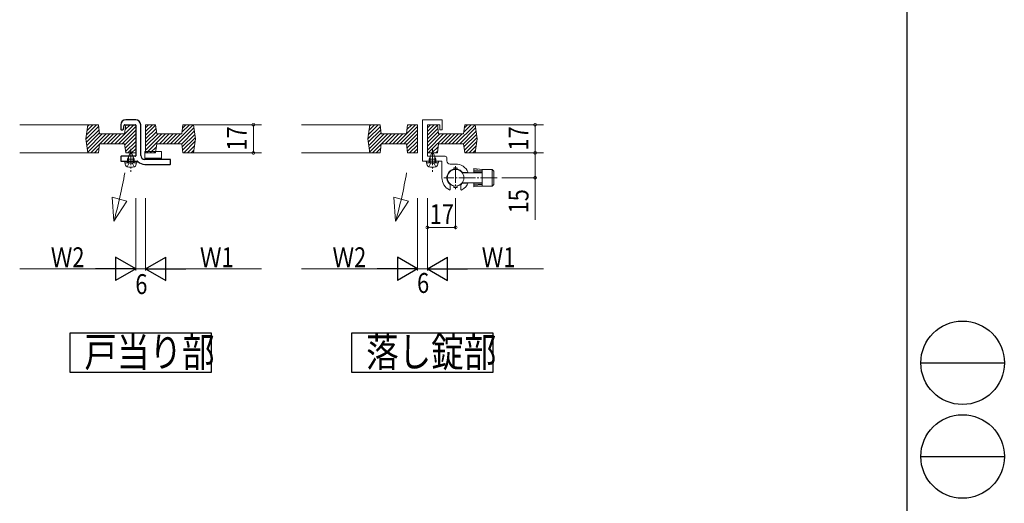
# Model space of a CAD drawing. Extents: x 0 to 2267, y 0 to 1612.
# Drawn here: x 1673 to 2267, y 553 to 845 of the extents above; entities that cross this region are included whole.
import ezdxf

# ---------------------------------------------------------------- set-up
doc = ezdxf.new("R2010")
doc.units = 0
doc.linetypes.add('YCENTER_1', pattern=[13, 10, -1, 1, -1])
doc.linetypes.add('YHIDDEN_1', pattern=[4, 3, -1])
doc.layers.add('USER1', color=3, linetype='CONTINUOUS')
doc.layers.add('YKK_ZWAK', color=7, linetype='CONTINUOUS')
doc.layers.add('YKK_13', color=4, linetype='CONTINUOUS', lineweight=13)
doc.layers.add('YKK_D', color=6, linetype='CONTINUOUS', lineweight=13)
doc.styles.add('text-b', font='extslim2.shx', dxfattribs={"width": 0.8, "bigfont": 'extfont2.shx'})

# ---------------------------------------------------------------- blocks, each defined once
blk = doc.blocks.new('A201')
at = {"layer": 'YKK_ZWAK', "color": 254, "linetype": 'Continuous'}
blk.add_line((571, 410), (571, 35), dxfattribs=at)
at = {"layer": 'YKK_ZWAK', "color": 8, "linetype": 'Continuous'}
for p, q in [((573.13, 168.56), (585.73, 168.56)), ((573.13, 154.42), (585.73, 154.42))]:
    blk.add_line(p, q, dxfattribs=at)
for centre in [(579.43, 168.56), (579.43, 154.42)]:
    blk.add_circle(centre, 6.3, dxfattribs=at)

msp = doc.modelspace()

# ---------------------------------------------------------------- linework, layer by layer
at = {"layer": 'USER1'}
for p, q in [((1703.27, 632.29), (1703.27, 656.29)), ((1703.27, 656.29), (1788.36, 656.29)), ((1788.36, 656.29), (1788.36, 632.29)), ((1873.27, 632.29), (1873.27, 656.29)), ((1873.27, 656.29), (1958.36, 656.29)), ((1958.36, 656.29), (1958.36, 632.29)), ((1788.36, 632.29), (1703.27, 632.29)), ((1958.36, 632.29), (1873.27, 632.29))]:
    msp.add_line(p, q, dxfattribs=at)
at = {"layer": 'YKK_13', "linetype": 'ByBlock', "lineweight": -2, "ltscale": 0.5}
for p, q in [((1742.81, 784.98), (1736.81, 784.98)), ((1733.81, 781.98), (1733.81, 779.28)), ((1734.11, 778.98), (1735.06, 778.98)), ((1735.35, 779.23), (1735.77, 781.73)), ((1736.07, 781.98), (1742.51, 781.98)), ((1742.81, 781.68), (1742.81, 763.28)), ((1745.81, 763.48), (1745.81, 781.98)), ((1733.81, 762.68), (1733.81, 760.28)), ((1742.51, 762.98), (1734.11, 762.98)), ((1763.51, 760.98), (1748.31, 760.98)), ((1763.81, 758.28), (1763.81, 760.68)), ((1734.11, 759.98), (1743.93, 759.98)), ((1748.31, 757.98), (1763.51, 757.98))]:
    msp.add_line(p, q, dxfattribs=at)
at = {"layer": 'YKK_13', "linetype": 'Continuous', "ltscale": 0.5}
for p, q in [((1915.81, 760.28), (1915.81, 784.68)), ((1916.11, 784.98), (1927.51, 784.98)), ((1927.81, 784.68), (1927.81, 779.28)), ((1918.81, 763.28), (1918.81, 781.68)), ((1926.01, 781.98), (1919.11, 781.98)), ((1926.31, 781.68), (1926.31, 779.28)), ((1927.51, 778.98), (1926.61, 778.98)), ((1929.56, 762.98), (1919.11, 762.98)), ((1930.56, 761.98), (1930.56, 760.23)), ((1921.35, 759.98), (1916.11, 759.98)), ((1927.26, 759.98), (1922.27, 759.98)), ((1927.56, 749.98), (1927.56, 759.68)), ((1935.81, 758.23), (1932.56, 758.23)), ((1934.81, 754.88), (1934.81, 755.14)), ((1936.81, 754.88), (1936.81, 755.14)), ((1946.81, 755.48), (1946.81, 752.98)), ((1951.81, 754.98), (1946.81, 755.48)), ((1951.81, 754.31), (1946.81, 754.75)), ((1951.81, 754.98), (1951.81, 744.98)), ((1951.81, 754.98), (1951.81, 744.98)), ((1951.81, 754.98), (1957.81, 754.98)), ((1957.81, 754.98), (1957.81, 744.98)), ((1958.81, 753.98), (1957.81, 754.98)), ((1951.81, 752.98), (1939.81, 752.98)), ((1943.39, 753.23), (1939.93, 753.23)), ((1951.81, 753.81), (1946.81, 754.2)), ((1951.81, 753.2), (1946.81, 753.52)), ((1958.81, 745.98), (1958.81, 753.98)), ((1932.56, 745.72), (1932.56, 742.87)), ((1934.81, 743.98), (1934.81, 745.08)), ((1934.81, 743.98), (1936.81, 743.98)), ((1936.81, 743.98), (1936.81, 745.08)), ((1939.06, 742.87), (1939.06, 745.72)), ((1951.81, 746.98), (1939.81, 746.98)), ((1939.93, 746.73), (1943.39, 746.73)), ((1946.81, 746.98), (1946.81, 744.48)), ((1951.81, 746.77), (1946.81, 746.45)), ((1951.81, 746.15), (1946.81, 745.77)), ((1951.81, 745.65), (1946.81, 745.22)), ((1951.81, 744.98), (1946.81, 744.48)), ((1951.81, 744.98), (1957.81, 744.98)), ((1957.81, 744.98), (1958.81, 745.98))]:
    msp.add_line(p, q, dxfattribs=at)
at = {"layer": 'YKK_13'}
for p, q in [((1672.81, 781.98), (1719.19, 781.98)), ((1712.83, 773.37), (1720.44, 780.98)), ((1713.1, 771.4), (1720.69, 778.99)), ((1713.16, 775.95), (1719.19, 781.98)), ((1713.53, 778.56), (1716.95, 781.98)), ((1713.9, 781.18), (1714.7, 781.98)), ((1730.14, 770.48), (1741.64, 781.98)), ((1732.39, 770.48), (1742.81, 780.91)), ((1734.63, 770.48), (1742.81, 778.66)), ((1736.43, 779.02), (1739.4, 781.98)), ((1736.76, 781.59), (1737.15, 781.98)), ((1748.81, 780.17), (1750.62, 781.98)), ((1748.81, 777.93), (1752.87, 781.98)), ((1748.81, 775.68), (1754.85, 781.71)), ((1748.81, 773.44), (1755.1, 779.72)), ((1766.06, 770.48), (1777.56, 781.98)), ((1768.31, 770.48), (1777.88, 780.06)), ((1770.73, 777.39), (1775.32, 781.98)), ((1771.05, 779.96), (1773.07, 781.98)), ((1818.81, 781.98), (1773.07, 781.98)), ((1842.81, 781.98), (1889.19, 781.98)), ((1882.83, 773.37), (1890.44, 780.98)), ((1883.1, 771.4), (1890.69, 778.99)), ((1883.16, 775.95), (1889.19, 781.98)), ((1883.53, 778.56), (1886.95, 781.98)), ((1883.9, 781.18), (1884.7, 781.98)), ((1900.14, 770.48), (1911.64, 781.98)), ((1902.39, 770.48), (1912.81, 780.91)), ((1904.63, 770.48), (1912.81, 778.66)), ((1906.43, 779.02), (1909.4, 781.98)), ((1906.76, 781.59), (1907.15, 781.98)), ((1918.81, 780.17), (1920.62, 781.98)), ((1918.81, 777.93), (1922.87, 781.98)), ((1918.81, 775.68), (1924.85, 781.71)), ((1918.81, 773.44), (1925.1, 779.72)), ((1936.06, 770.48), (1947.56, 781.98)), ((1938.31, 770.48), (1947.88, 780.06)), ((1940.73, 777.39), (1945.32, 781.98)), ((1941.05, 779.96), (1943.07, 781.98)), ((1988.81, 781.98), (1943.07, 781.98)), ((1713.38, 769.44), (1720.95, 777)), ((1713.66, 767.47), (1722.67, 776.48)), ((1713.94, 765.5), (1724.92, 776.48)), ((1721.16, 770.48), (1727.16, 776.48)), ((1723.41, 770.48), (1729.41, 776.48)), ((1725.65, 770.48), (1731.65, 776.48)), ((1727.9, 770.48), (1733.9, 776.48)), ((1736.2, 769.8), (1742.81, 776.42)), ((1736.45, 767.81), (1742.81, 774.17)), ((1748.81, 771.19), (1755.35, 777.73)), ((1748.81, 768.95), (1756.35, 776.48)), ((1748.81, 766.7), (1758.59, 776.48)), ((1749.34, 764.98), (1760.84, 776.48)), ((1757.08, 770.48), (1763.08, 776.48)), ((1759.33, 770.48), (1765.33, 776.48)), ((1761.57, 770.48), (1767.57, 776.48)), ((1763.82, 770.48), (1769.82, 776.48)), ((1770.55, 770.48), (1778.16, 778.09)), ((1770.86, 768.54), (1778.44, 776.12)), ((1771.11, 766.55), (1778.72, 774.15)), ((1883.38, 769.44), (1890.95, 777)), ((1883.66, 767.47), (1892.67, 776.48)), ((1883.94, 765.5), (1894.92, 776.48)), ((1891.16, 770.48), (1897.16, 776.48)), ((1893.41, 770.48), (1899.41, 776.48)), ((1895.65, 770.48), (1901.65, 776.48)), ((1897.9, 770.48), (1903.9, 776.48)), ((1906.2, 769.8), (1912.81, 776.42)), ((1906.45, 767.81), (1912.81, 774.17)), ((1918.81, 771.19), (1925.35, 777.73)), ((1918.81, 768.95), (1926.35, 776.48)), ((1918.81, 766.7), (1928.59, 776.48)), ((1919.34, 764.98), (1930.84, 776.48)), ((1927.08, 770.48), (1933.08, 776.48)), ((1929.33, 770.48), (1935.33, 776.48)), ((1931.57, 770.48), (1937.57, 776.48)), ((1933.82, 770.48), (1939.82, 776.48)), ((1940.55, 770.48), (1948.16, 778.09)), ((1940.86, 768.54), (1948.44, 776.12)), ((1941.11, 766.55), (1948.72, 774.15)), ((1715.66, 764.98), (1720.99, 770.31)), ((1717.91, 764.98), (1720.66, 767.74)), ((1736.7, 765.82), (1742.81, 771.93)), ((1738.11, 764.98), (1742.81, 769.68)), ((1740.36, 764.98), (1742.81, 767.44)), ((1751.58, 764.98), (1755.28, 768.68)), ((1771.79, 764.98), (1778.57, 771.76)), ((1774.03, 764.98), (1778.2, 769.15)), ((1776.28, 764.98), (1777.83, 766.53)), ((1885.66, 764.98), (1890.99, 770.31)), ((1887.91, 764.98), (1890.66, 767.74)), ((1906.7, 765.82), (1912.81, 771.93)), ((1908.11, 764.98), (1912.81, 769.68)), ((1910.36, 764.98), (1912.81, 767.44)), ((1921.58, 764.98), (1925.28, 768.68)), ((1941.79, 764.98), (1948.57, 771.76)), ((1944.03, 764.98), (1948.2, 769.15)), ((1946.28, 764.98), (1947.83, 766.53)), ((1672.81, 764.98), (1720.15, 764.98)), ((1720.15, 764.98), (1720.33, 765.16)), ((1742.6, 764.98), (1742.81, 765.19)), ((1748.31, 760.98), (1748.31, 765.78)), ((1758.31, 761.78), (1748.31, 761.78)), ((1753.83, 764.98), (1754.95, 766.11)), ((1758.31, 760.98), (1758.31, 765.78)), ((1818.81, 764.98), (1771.79, 764.98)), ((1842.81, 764.98), (1890.15, 764.98)), ((1890.15, 764.98), (1890.33, 765.16)), ((1912.6, 764.98), (1912.81, 765.19)), ((1923.83, 764.98), (1924.95, 766.11)), ((1988.81, 764.98), (1941.79, 764.98)), ((1924.71, 759.98), (1922.27, 759.98)), ((1729.62, 723.81), (1728.55, 738.17)), ((1728.55, 738.17), (1737.49, 735.88)), ((1899.62, 723.81), (1898.55, 738.17)), ((1898.55, 738.17), (1907.49, 735.88)), ((1899.62, 723.81), (1898.55, 738.17)), ((1898.55, 738.17), (1907.49, 735.88)), ((1729.62, 723.81), (1737.49, 735.88)), ((1899.62, 723.81), (1907.49, 735.88)), ((1899.62, 723.81), (1907.49, 735.88))]:
    msp.add_line(p, q, dxfattribs=at)
at = {"layer": 'YKK_13', "linetype": 'Continuous', "ltscale": 2}
for p, q in [((1714.01, 781.98), (1712.81, 773.48)), ((1714.01, 781.98), (1720.31, 781.98)), ((1721.01, 776.48), (1720.31, 781.98)), ((1736.81, 781.98), (1736.11, 776.48)), ((1736.81, 781.98), (1742.81, 781.98)), ((1742.81, 781.98), (1742.81, 764.98)), ((1748.81, 781.98), (1748.81, 764.98)), ((1754.81, 781.98), (1748.81, 781.98)), ((1754.81, 781.98), (1755.51, 776.48)), ((1770.61, 776.48), (1771.31, 781.98)), ((1777.61, 781.98), (1771.31, 781.98)), ((1777.61, 781.98), (1778.81, 773.48)), ((1884.01, 781.98), (1882.81, 773.48)), ((1884.01, 781.98), (1890.31, 781.98)), ((1891.01, 776.48), (1890.31, 781.98)), ((1906.81, 781.98), (1906.11, 776.48)), ((1906.81, 781.98), (1912.81, 781.98)), ((1912.81, 781.98), (1912.81, 764.98)), ((1918.81, 781.98), (1918.81, 764.98)), ((1924.81, 781.98), (1918.81, 781.98)), ((1924.81, 781.98), (1925.51, 776.48)), ((1940.61, 776.48), (1941.31, 781.98)), ((1947.61, 781.98), (1941.31, 781.98)), ((1947.61, 781.98), (1948.81, 773.48)), ((1712.81, 773.48), (1714.01, 764.98)), ((1721.01, 776.48), (1736.11, 776.48)), ((1770.61, 776.48), (1755.51, 776.48)), ((1778.81, 773.48), (1777.61, 764.98)), ((1882.81, 773.48), (1884.01, 764.98)), ((1891.01, 776.48), (1906.11, 776.48)), ((1940.61, 776.48), (1925.51, 776.48)), ((1948.81, 773.48), (1947.61, 764.98)), ((1721.01, 770.48), (1720.31, 764.98)), ((1721.01, 770.48), (1736.11, 770.48)), ((1736.11, 770.48), (1736.81, 764.98)), ((1755.51, 770.48), (1754.81, 764.98)), ((1770.61, 770.48), (1755.51, 770.48)), ((1770.61, 770.48), (1771.31, 764.98)), ((1891.01, 770.48), (1890.31, 764.98)), ((1891.01, 770.48), (1906.11, 770.48)), ((1906.11, 770.48), (1906.81, 764.98)), ((1925.51, 770.48), (1924.81, 764.98)), ((1940.61, 770.48), (1925.51, 770.48)), ((1940.61, 770.48), (1941.31, 764.98)), ((1720.31, 764.98), (1714.01, 764.98)), ((1742.81, 764.98), (1736.81, 764.98)), ((1748.81, 764.98), (1754.81, 764.98)), ((1771.31, 764.98), (1777.61, 764.98)), ((1890.31, 764.98), (1884.01, 764.98)), ((1912.81, 764.98), (1906.81, 764.98)), ((1918.81, 764.98), (1924.81, 764.98)), ((1941.31, 764.98), (1947.61, 764.98))]:
    msp.add_line(p, q, dxfattribs=at)
at = {"layer": 'YKK_13', "linetype": 'YCENTER_1'}
for p, q in [((1739.81, 767.5), (1739.81, 753.58)), ((1921.81, 767.5), (1921.81, 753.58)), ((1935.81, 756.98), (1935.81, 742.98)), ((1960.81, 749.98), (1928.81, 749.98))]:
    msp.add_line(p, q, dxfattribs=at)
at = {"layer": 'YKK_13', "linetype": 'Continuous'}
for p, q in [((1739.81, 765.98), (1737.81, 761.16)), ((1737.81, 758.98), (1737.81, 761.16)), ((1737.81, 761.16), (1741.81, 761.16)), ((1738.41, 758.98), (1738.41, 762.6)), ((1739.81, 765.98), (1741.81, 761.16)), ((1741.21, 758.98), (1741.21, 762.6)), ((1741.81, 758.98), (1741.81, 761.16)), ((1748.31, 765.78), (1758.31, 765.78)), ((1748.31, 760.98), (1762.31, 760.98)), ((1921.81, 765.98), (1919.81, 761.16)), ((1923.81, 761.16), (1919.81, 761.16)), ((1919.81, 758.98), (1919.81, 761.16)), ((1920.41, 758.98), (1920.41, 762.6)), ((1921.81, 765.98), (1923.81, 761.16)), ((1923.21, 758.98), (1923.21, 762.6)), ((1923.81, 758.98), (1923.81, 761.16)), ((1743.31, 758.98), (1736.31, 758.98)), ((1736.31, 758.98), (1736.69, 757.58)), ((1736.56, 759.98), (1743.06, 759.98)), ((1743.06, 758.98), (1736.56, 758.98)), ((1741.81, 758.98), (1737.81, 758.98)), ((1743.31, 758.98), (1742.93, 757.58)), ((1918.31, 758.98), (1925.31, 758.98)), ((1918.31, 758.98), (1918.69, 757.58)), ((1925.06, 759.98), (1918.56, 759.98)), ((1918.56, 758.98), (1925.06, 758.98)), ((1919.81, 758.98), (1923.81, 758.98)), ((1925.31, 758.98), (1924.93, 757.58))]:
    msp.add_line(p, q, dxfattribs=at)
at = {"layer": 'YKK_13', "linetype": 'YHIDDEN_1'}
for p, q in [((1737.71, 756.63), (1738.66, 758.58)), ((1738.66, 758.58), (1739.81, 759.19)), ((1740.96, 758.58), (1739.81, 759.19)), ((1741.91, 756.63), (1740.96, 758.58)), ((1919.71, 756.63), (1920.66, 758.58)), ((1920.66, 758.58), (1921.81, 759.19)), ((1922.96, 758.58), (1921.81, 759.19)), ((1923.91, 756.63), (1922.96, 758.58))]:
    msp.add_line(p, q, dxfattribs=at)
at = {"layer": 'YKK_13', "linetype": 'YHIDDEN_1', "ltscale": 0.5}
for p, q in [((1934.81, 755.98), (1936.81, 755.98)), ((1934.81, 755.14), (1934.81, 755.98)), ((1936.81, 755.14), (1936.81, 755.98))]:
    msp.add_line(p, q, dxfattribs=at)
at = {"layer": 'YKK_13', "linetype": 'Continuous', "ltscale": 0.5}
msp.add_circle((1935.81, 749.98), 5, dxfattribs=at)
at = {"layer": 'YKK_13', "linetype": 'ByBlock', "lineweight": -2, "ltscale": 0.5}
for centre, radius, start, end in [((1736.81, 781.98), 3, 90, 180), ((1742.81, 781.98), 3, 0, 90), ((1734.11, 779.28), 0.3, 180, 270), ((1735.06, 779.28), 0.3, 270, 350.53768), ((1736.07, 781.68), 0.3, 90, 170.53768), ((1742.51, 781.68), 0.3, 0, 90), ((1734.11, 762.68), 0.3, 90, 180), ((1742.51, 763.28), 0.3, 270, 0), ((1748.31, 763.48), 2.5, 180, 270), ((1763.51, 760.68), 0.3, 0, 90), ((1734.11, 760.28), 0.3, 180, 270), ((1743.93, 759.68), 0.3, 40.93272, 90), ((1748.31, 763.48), 5.5, 220.93272, 270), ((1763.51, 758.28), 0.3, 270, 0)]:
    msp.add_arc(centre, radius, start, end, dxfattribs=at)
at = {"layer": 'YKK_13', "linetype": 'Continuous', "ltscale": 0.5}
for centre, radius, start, end in [((1916.11, 784.68), 0.3, 90, 180), ((1927.51, 784.68), 0.3, 0, 90), ((1919.11, 781.68), 0.3, 90, 180), ((1926.01, 781.68), 0.3, 0, 90), ((1926.61, 779.28), 0.3, 180, 270), ((1927.51, 779.28), 0.3, 270, 0), ((1919.11, 763.28), 0.3, 180, 270), ((1929.56, 761.98), 1, 0, 90), ((1916.11, 760.28), 0.3, 180, 270), ((1921.35, 760.18), 0.2, 270, 336.42182), ((1921.81, 759.98), 0.3, 23.57818, 156.42182), ((1922.27, 760.18), 0.2, 203.57818, 270), ((1927.26, 759.68), 0.3, 0, 90), ((1932.56, 760.23), 2, 180, 270), ((1935.81, 749.98), 5.25, 38.24662, 121.55735), ((1935.81, 749.98), 8.25, 23.19984, 90.8364), ((1935.81, 749.98), 8.25, 180, 243.47803), ((1935.81, 749.98), 8.25, 180, 243.47803), ((1935.81, 749.98), 5.25, 138.18957, 230.23505), ((1935.81, 749.98), 5.25, 121.55735, 138.18957), ((1935.81, 749.98), 5, 45.26078, 45.57287), ((1935.81, 749.98), 5, 34.31414, 45.26078), ((1935.81, 749.98), 5.25, 34.8499, 38.24662), ((1935.81, 749.98), 8.25, 21.32369, 23.19984), ((1932.26, 742.87), 0.3, 243.47803, 0), ((1932.26, 745.72), 0.3, 0, 50.23505), ((1939.36, 745.72), 0.3, 129.76495, 180), ((1939.36, 742.87), 0.3, 180, 296.52197), ((1935.81, 749.98), 5.25, 309.76495, 325.1501), ((1935.81, 749.98), 8.25, 296.52197, 338.67631), ((1935.81, 749.98), 8.25, 296.52197, 338.67631)]:
    msp.add_arc(centre, radius, start, end, dxfattribs=at)
at = {"layer": 'YKK_13', "linetype": 'Continuous'}
for centre, radius, start, end in [((1736.56, 759.48), 0.5, 90, 270), ((1737.94, 757.91), 1.3, 195, 255.9647), ((1739.81, 765.38), 9, 255.9647, 284.0353), ((1741.68, 757.91), 1.3, 284.0353, 345), ((1743.06, 759.48), 0.5, 270, 90), ((1918.56, 759.48), 0.5, 90, 270), ((1919.94, 757.91), 1.3, 195, 255.9647), ((1921.81, 765.38), 9, 255.9647, 284.0353), ((1923.68, 757.91), 1.3, 284.0353, 345), ((1925.06, 759.48), 0.5, 270, 90)]:
    msp.add_arc(centre, radius, start, end, dxfattribs=at)
at = {"layer": 'YKK_13'}
for centre, radius, start, end in [((1921.35, 760.18), 0.2, 270, 336.42182), ((1921.81, 759.98), 0.3, 23.57818, 156.42182), ((1922.27, 760.18), 0.2, 203.57818, 270), ((1440.81, 804.98), 300, 344.30134, 350.01823), ((1610.81, 804.98), 300, 344.30134, 350.01823), ((1610.81, 804.98), 300, 344.30134, 350.01823)]:
    msp.add_arc(centre, radius, start, end, dxfattribs=at)
at = {"layer": 'YKK_D'}
for p, q in [((1813.81, 781.98), (1813.81, 764.98)), ((1816.81, 781.98), (1814.81, 781.98)), ((1983.81, 781.98), (1983.81, 764.98)), ((1986.81, 781.98), (1984.81, 781.98)), ((1816.81, 764.98), (1814.81, 764.98)), ((1983.81, 764.98), (1983.81, 749.98)), ((1986.81, 764.98), (1984.81, 764.98)), ((1986.81, 764.98), (1984.81, 764.98)), ((1963.81, 749.98), (1984.81, 749.98)), ((1983.81, 749.98), (1983.81, 724.5)), ((1742.81, 737.57), (1742.81, 693.98)), ((1742.81, 737.57), (1742.81, 693.98)), ((1748.81, 737.57), (1748.81, 693.98)), ((1748.81, 737.57), (1748.81, 693.98)), ((1912.81, 737.57), (1912.81, 693.98)), ((1912.81, 737.57), (1912.81, 693.98)), ((1918.81, 737.57), (1918.81, 693.98)), ((1918.81, 737.57), (1918.81, 693.98)), ((1918.81, 737.57), (1918.81, 718.98)), ((1935.81, 737.57), (1935.81, 718.98)), ((1935.81, 719.98), (1918.81, 719.98)), ((1672.81, 694.98), (1728.81, 694.98)), ((1742.81, 694.98), (1748.81, 694.98)), ((1818.81, 694.98), (1762.81, 694.98)), ((1842.81, 694.98), (1898.81, 694.98)), ((1912.81, 694.98), (1918.81, 694.98)), ((1988.81, 694.98), (1932.81, 694.98))]:
    msp.add_line(p, q, dxfattribs=at)
at = {"layer": 'YKK_D', "lineweight": -2}
for p, q in [((1742.81, 694.98), (1730.69, 701.98)), ((1730.69, 701.98), (1730.69, 687.98)), ((1748.81, 694.98), (1760.94, 701.98)), ((1760.94, 687.98), (1760.94, 701.98)), ((1912.81, 694.98), (1900.69, 701.98)), ((1900.69, 701.98), (1900.69, 687.98)), ((1918.81, 694.98), (1930.94, 701.98)), ((1930.94, 687.98), (1930.94, 701.98)), ((1742.81, 694.98), (1718.56, 694.98)), ((1742.81, 694.98), (1730.69, 687.98)), ((1748.81, 694.98), (1760.94, 687.98)), ((1748.81, 694.98), (1773.06, 694.98)), ((1912.81, 694.98), (1888.56, 694.98)), ((1912.81, 694.98), (1900.69, 687.98)), ((1918.81, 694.98), (1930.94, 687.98)), ((1918.81, 694.98), (1943.06, 694.98))]:
    msp.add_line(p, q, dxfattribs=at)
at = {"layer": 'YKK_D', "linetype": 'ByBlock', "const_width": 1.7}
for points in [[(1813.81, 781.77, 1), (1813.81, 782.2, 1)], [(1983.81, 781.77, 1), (1983.81, 782.2, 1)], [(1813.81, 765.2, 1), (1813.81, 764.77, 1)], [(1983.81, 765.2, 1), (1983.81, 764.77, 1)], [(1983.81, 764.77, 1), (1983.81, 765.2, 1)], [(1983.81, 750.2, 1), (1983.81, 749.77, 1)], [(1919.02, 719.98, 1), (1918.6, 719.98, 1)], [(1935.6, 719.98, 1), (1936.02, 719.98, 1)]]:
    msp.add_lwpolyline(points, format="xyb", close=True, dxfattribs=at)

# ---------------------------------------------------------------- block references
at = {"layer": 'YKK_ZWAK', "xscale": 4, "yscale": 4, "zscale": 4}
msp.add_blockref('A201', (-76, -36), dxfattribs=at)

# ---------------------------------------------------------------- texts
at = {"layer": 'USER1', "style": 'text-b', "width": 0.8}
for s, p in [('戸当り部', (1711.82, 635.84)), ('落し錠部', (1881.82, 635.84))]:
    msp.add_text(s, height=18, dxfattribs=at).set_placement(p)
at = {"layer": 'YKK_D', "style": 'text-b', "width": 0.8}
for s, p in [('17', (1809.81, 766.44)), ('17', (1979.81, 766.44)), ('15', (1979.81, 728.5))]:
    msp.add_text(s, height=12, rotation=90, dxfattribs=at).set_placement(p)
for s, p in [('17', (1920.27, 721.98)), ('Ｗ2', (1691.53, 695.98)), ('Ｗ1', (1781.53, 695.98)), ('Ｗ2', (1861.53, 695.98)), ('Ｗ1', (1951.53, 695.98)), ('6', (1742.61, 679.76)), ('6', (1912.61, 680.43))]:
    msp.add_text(s, height=12, dxfattribs=at).set_placement(p)

doc.saveas('drawing.dxf')
